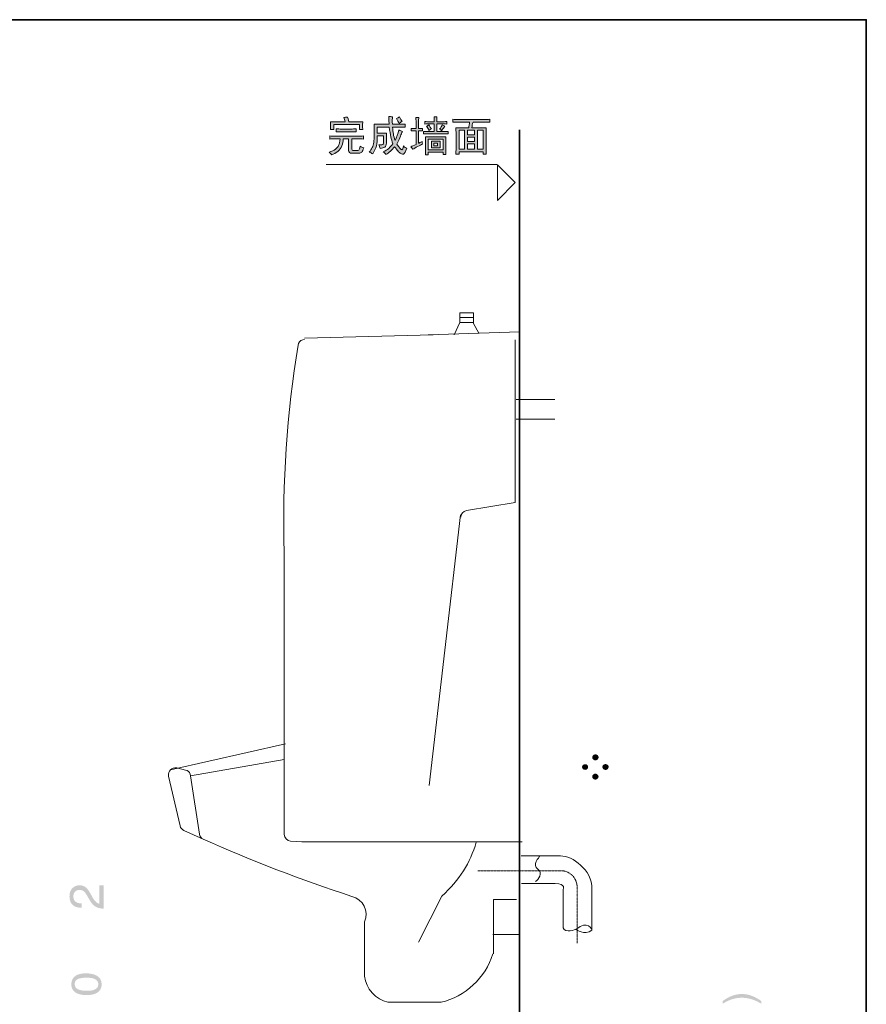
# Model space of a CAD drawing. Units: inches. Extents: x -1458 to 829, y -1140 to 500.
# Drawn here: x -11 to 829, y -564 to 413 of the extents above; entities that cross this region are included whole.
import ezdxf

# ---------------------------------------------------------------- set-up
doc = ezdxf.new("R2010")
doc.units = ezdxf.units.IN
doc.header["$MEASUREMENT"] = 0
doc.linetypes.add('AI-Linetype-48', pattern=[1.099961, 0.200025, -0.200025, 0.499886, -0.200025])
doc.layers.add('图层 1', color=7, linetype='Continuous')

msp = doc.modelspace()

# ---------------------------------------------------------------- hatches: boundary and pattern name
at = {"layer": '图层 1'}
h = msp.add_hatch(color=7, dxfattribs=at)
h.dxf.hatch_style = 2
edge = h.paths.add_edge_path()
edge.add_spline(control_points=[(296.15, 297.47), (297.87, 297.36), (299.74, 297.31), (301.78, 297.31), (301.78, 297.31), (324.43, 297.31), (324.43, 297.31), (326.25, 297.31), (328.02, 297.36), (329.73, 297.47), (329.73, 297.47), (329.73, 294.42), (329.73, 294.42), (328.02, 294.52), (326.25, 294.58), (324.43, 294.58), (324.43, 294.58), (318, 294.58), (318, 294.58), (318, 294.58), (318, 284.61), (318, 284.61), (318, 283.65), (318.38, 283.13), (319.13, 283.07), (319.88, 283.02), (320.93, 283.01), (322.27, 283.01), (323.61, 283.01), (324.54, 283.17), (325.07, 283.48), (325.61, 283.81), (325.98, 285.1), (326.2, 287.35), (327.59, 286.48), (328.82, 285.95), (329.89, 285.73), (329.25, 283.6), (328.59, 282.17), (327.89, 281.48), (327.2, 280.77), (326.36, 280.38), (325.39, 280.28), (325.39, 280.28), (318, 280.28), (318, 280.28), (315.97, 280.38), (314.95, 281.35), (314.95, 283.17), (314.95, 283.17), (314.95, 294.58), (314.95, 294.58), (314.95, 294.58), (309.65, 294.58), (309.65, 294.58), (309.54, 292.12), (309.1, 289.81), (308.29, 287.66), (307.49, 285.52), (306.1, 283.67), (304.11, 282.11), (302.13, 280.56), (300.17, 279.42), (298.24, 278.67), (297.49, 279.74), (296.58, 280.71), (295.51, 281.56), (298.19, 282.31), (300.28, 283.24), (301.78, 284.36), (303.28, 285.49), (304.35, 286.76), (304.99, 288.15), (305.63, 289.54), (306.11, 291.68), (306.44, 294.58), (306.44, 294.58), (301.78, 294.58), (301.78, 294.58), (299.63, 294.58), (297.76, 294.52), (296.15, 294.42), (296.15, 294.42), (296.15, 297.47), (296.15, 297.47)], knot_values=[0, 0, 0, 0, 1, 1, 1, 2, 2, 2, 3, 3, 3, 4, 4, 4, 5, 5, 5, 6, 6, 6, 7, 7, 7, 8, 8, 8, 9, 9, 9, 10, 10, 10, 11, 11, 11, 12, 12, 12, 13, 13, 13, 14, 14, 14, 15, 15, 15, 16, 16, 16, 17, 17, 17, 18, 18, 18, 19, 19, 19, 20, 20, 20, 21, 21, 21, 22, 22, 22, 23, 23, 23, 24, 24, 24, 25, 25, 25, 26, 26, 26, 27, 27, 27, 28, 28, 28, 28], degree=3, periodic=0)
edge = h.paths.add_edge_path()
edge.add_spline(control_points=[(302.58, 304.54), (304.29, 304.43), (306.11, 304.37), (308.04, 304.37), (308.04, 304.37), (317.2, 304.37), (317.2, 304.37), (319.02, 304.37), (320.79, 304.43), (322.5, 304.54), (322.5, 304.54), (322.5, 301.48), (322.5, 301.48), (320.79, 301.59), (319.02, 301.65), (317.2, 301.65), (317.2, 301.65), (308.04, 301.65), (308.04, 301.65), (306.11, 301.65), (304.29, 301.59), (302.58, 301.48), (302.58, 301.48), (302.58, 304.54), (302.58, 304.54)], knot_values=[0, 0, 0, 0, 1, 1, 1, 2, 2, 2, 3, 3, 3, 4, 4, 4, 5, 5, 5, 6, 6, 6, 7, 7, 7, 8, 8, 8, 8], degree=3, periodic=0)
edge = h.paths.add_edge_path()
edge.add_spline(control_points=[(313.83, 316.27), (314.04, 315.4), (314.47, 313.86), (315.11, 311.6), (315.11, 311.6), (328.93, 311.6), (328.93, 311.6), (328.82, 310.1), (328.77, 308.73), (328.77, 307.5), (328.77, 306.26), (328.82, 305.08), (328.93, 303.9), (328.93, 303.9), (325.72, 303.9), (325.72, 303.9), (325.72, 303.9), (325.72, 308.88), (325.72, 308.88), (325.72, 308.88), (300.17, 308.88), (300.17, 308.88), (300.17, 308.88), (300.17, 303.9), (300.17, 303.9), (300.17, 303.9), (296.8, 303.9), (296.8, 303.9), (296.9, 305.29), (296.96, 306.63), (296.96, 307.91), (296.96, 309.2), (296.9, 310.43), (296.8, 311.6), (296.8, 311.6), (311.42, 311.6), (311.42, 311.6), (310.99, 313.32), (310.56, 314.71), (310.13, 315.78), (311.2, 315.89), (312.43, 316.05), (313.83, 316.27)], knot_values=[0, 0, 0, 0, 0.352778, 0.352778, 0.352778, 0.705556, 0.705556, 0.705556, 1.058333, 1.058333, 1.058333, 1.411111, 1.411111, 1.411111, 1.763889, 1.763889, 1.763889, 2.116667, 2.116667, 2.116667, 2.469444, 2.469444, 2.469444, 2.822222, 2.822222, 2.822222, 3.175, 3.175, 3.175, 3.527778, 3.527778, 3.527778, 3.880556, 3.880556, 3.880556, 4.233333, 4.233333, 4.233333, 4.586111, 4.586111, 4.586111, 4.938889, 4.938889, 4.938889, 4.938889], degree=3, periodic=0)
edge.add_line((313.83, 316.27), (313.83, 316.27))
h = msp.add_hatch(color=7, dxfattribs=at)
h.dxf.hatch_style = 2
edge = h.paths.add_edge_path()
edge.add_spline(control_points=[(340.18, 309.04), (340.18, 309.04), (355.12, 309.04), (355.12, 309.04), (355.01, 310), (354.85, 312.62), (354.64, 316.91), (355.92, 316.69), (357.21, 316.53), (358.49, 316.43), (358.17, 315.03), (358.12, 312.57), (358.33, 309.04), (358.33, 309.04), (363.79, 309.04), (363.79, 309.04), (366.04, 309.04), (368.45, 309.09), (371.02, 309.2), (371.02, 309.2), (371.02, 306.14), (371.02, 306.14), (368.45, 306.26), (366.04, 306.3), (363.79, 306.3), (363.79, 306.3), (358.49, 306.3), (358.49, 306.3), (358.71, 303.62), (358.97, 301.29), (359.3, 299.31), (359.62, 297.32), (360.21, 295.21), (361.06, 292.96), (362.67, 295.96), (363.9, 299.44), (364.76, 303.41), (366.15, 302.77), (367.38, 302.29), (368.45, 301.97), (367.6, 300.57), (366.9, 298.99), (366.37, 297.22), (365.83, 295.45), (364.6, 292.87), (362.67, 289.44), (365.45, 285.58), (367.15, 283.65), (367.74, 283.65), (368.33, 283.65), (368.83, 284.98), (369.26, 287.66), (370.44, 286.39), (371.56, 285.58), (372.63, 285.26), (371.35, 281.83), (370.31, 279.92), (369.51, 279.55), (368.7, 279.17), (367.79, 279.33), (366.78, 280.02), (365.76, 280.73), (364.76, 281.57), (363.79, 282.6), (362.83, 283.61), (361.76, 285.04), (360.58, 286.86), (357.8, 283.54), (354.9, 280.92), (351.9, 278.99), (351.26, 280.06), (350.41, 281.03), (349.33, 281.88), (351.37, 282.74), (353.17, 283.82), (354.73, 285.17), (356.28, 286.5), (357.64, 288.04), (358.81, 289.76), (357.96, 292), (357.26, 294.31), (356.72, 296.67), (356.19, 299.02), (355.71, 302.23), (355.28, 306.3), (355.28, 306.3), (343.39, 306.3), (343.39, 306.3), (343.39, 306.3), (343.39, 300.36), (343.39, 300.36), (343.39, 300.36), (352.55, 300.36), (352.55, 300.36), (352.44, 298.75), (352.39, 296.88), (352.39, 294.74), (352.39, 294.74), (352.39, 290.24), (352.39, 290.24), (352.39, 288.2), (351.83, 286.91), (350.71, 286.39), (349.58, 285.85), (348.05, 285.42), (346.12, 285.1), (345.91, 286.39), (345.53, 287.61), (345, 288.79), (347.46, 288.58), (348.83, 288.71), (349.1, 289.18), (349.37, 289.67), (349.49, 290.45), (349.49, 291.52), (349.49, 291.52), (349.49, 297.63), (349.49, 297.63), (349.49, 297.63), (343.39, 297.63), (343.39, 297.63), (343.39, 293.56), (343.07, 290.25), (342.43, 287.74), (341.78, 285.22), (340.6, 282.53), (338.89, 279.63), (337.71, 280.49), (336.53, 281.08), (335.36, 281.4), (336.63, 282.9), (337.64, 284.42), (338.34, 285.97), (339.03, 287.53), (339.52, 289.27), (339.78, 291.2), (340.05, 293.13), (340.21, 295.72), (340.27, 298.99), (340.32, 302.25), (340.28, 305.61), (340.18, 309.04)], knot_values=[0, 0, 0, 0, 0.352778, 0.352778, 0.352778, 0.705556, 0.705556, 0.705556, 1.058333, 1.058333, 1.058333, 1.411111, 1.411111, 1.411111, 1.763889, 1.763889, 1.763889, 2.116667, 2.116667, 2.116667, 2.469444, 2.469444, 2.469444, 2.822222, 2.822222, 2.822222, 3.175, 3.175, 3.175, 3.527778, 3.527778, 3.527778, 3.880556, 3.880556, 3.880556, 4.233333, 4.233333, 4.233333, 4.586111, 4.586111, 4.586111, 4.938889, 4.938889, 4.938889, 5.291667, 5.291667, 5.291667, 5.644444, 5.644444, 5.644444, 5.997222, 5.997222, 5.997222, 6.35, 6.35, 6.35, 6.702778, 6.702778, 6.702778, 7.055556, 7.055556, 7.055556, 7.408333, 7.408333, 7.408333, 7.761111, 7.761111, 7.761111, 8.113889, 8.113889, 8.113889, 8.466667, 8.466667, 8.466667, 8.819444, 8.819444, 8.819444, 9.172222, 9.172222, 9.172222, 9.525, 9.525, 9.525, 9.877778, 9.877778, 9.877778, 10.230556, 10.230556, 10.230556, 10.583333, 10.583333, 10.583333, 10.936111, 10.936111, 10.936111, 11.288889, 11.288889, 11.288889, 11.641667, 11.641667, 11.641667, 11.994444, 11.994444, 11.994444, 12.347222, 12.347222, 12.347222, 12.7, 12.7, 12.7, 13.052778, 13.052778, 13.052778, 13.405556, 13.405556, 13.405556, 13.758333, 13.758333, 13.758333, 14.111111, 14.111111, 14.111111, 14.463889, 14.463889, 14.463889, 14.816667, 14.816667, 14.816667, 15.169444, 15.169444, 15.169444, 15.522222, 15.522222, 15.522222, 15.875, 15.875, 15.875, 16.227778, 16.227778, 16.227778, 16.580556, 16.580556, 16.580556, 16.580556], degree=3, periodic=0)
edge.add_line((340.18, 309.04), (340.18, 309.04))
edge = h.paths.add_edge_path()
edge.add_spline(control_points=[(362.35, 314.82), (363.42, 315.25), (364.44, 315.78), (365.4, 316.43), (366.37, 314.71), (367.22, 313.15), (367.97, 311.77), (366.9, 311.23), (365.88, 310.64), (364.92, 310), (364.38, 311.39), (363.53, 313), (362.35, 314.82)], knot_values=[0, 0, 0, 0, 0.352778, 0.352778, 0.352778, 0.705556, 0.705556, 0.705556, 1.058333, 1.058333, 1.058333, 1.411111, 1.411111, 1.411111, 1.411111], degree=3, periodic=0)
edge.add_line((362.35, 314.82), (362.35, 314.82))
h = msp.add_hatch(color=7, dxfattribs=at)
h.dxf.hatch_style = 2
edge = h.paths.add_edge_path()
edge.add_spline(control_points=[(390.63, 311.73), (392.34, 311.62), (394.05, 311.58), (395.77, 311.58), (395.77, 311.58), (399.78, 311.58), (399.78, 311.58), (399.78, 313.71), (399.73, 315.32), (399.62, 316.39), (399.62, 316.39), (402.52, 316.39), (402.52, 316.39), (402.41, 315.32), (402.35, 313.71), (402.35, 311.58), (402.35, 311.58), (407.17, 311.58), (407.17, 311.58), (408.78, 311.58), (410.5, 311.62), (412.32, 311.73), (412.32, 311.73), (412.32, 309.32), (412.32, 309.32), (410.6, 309.43), (408.94, 309.48), (407.34, 309.48), (407.34, 309.48), (402.35, 309.48), (402.35, 309.48), (402.35, 309.48), (402.35, 301.77), (402.35, 301.77), (402.35, 301.77), (408.94, 301.77), (408.94, 301.77), (410.55, 301.77), (412.16, 301.82), (413.76, 301.93), (413.76, 301.93), (413.76, 299.52), (413.76, 299.52), (412.16, 299.63), (410.55, 299.68), (408.94, 299.68), (408.94, 299.68), (395.12, 299.68), (395.12, 299.68), (393.2, 299.68), (391.27, 299.63), (389.34, 299.52), (389.34, 299.52), (389.34, 301.93), (389.34, 301.93), (391.27, 301.82), (393.2, 301.77), (395.12, 301.77), (395.12, 301.77), (399.78, 301.77), (399.78, 301.77), (399.78, 301.77), (399.78, 309.48), (399.78, 309.48), (399.78, 309.48), (395.93, 309.48), (395.93, 309.48), (394.21, 309.48), (392.45, 309.43), (390.63, 309.32), (390.63, 309.32), (390.63, 311.73), (390.63, 311.73)], knot_values=[0, 0, 0, 0, 1, 1, 1, 2, 2, 2, 3, 3, 3, 4, 4, 4, 5, 5, 5, 6, 6, 6, 7, 7, 7, 8, 8, 8, 9, 9, 9, 10, 10, 10, 11, 11, 11, 12, 12, 12, 13, 13, 13, 14, 14, 14, 15, 15, 15, 16, 16, 16, 17, 17, 17, 18, 18, 18, 19, 19, 19, 20, 20, 20, 21, 21, 21, 22, 22, 22, 23, 23, 23, 24, 24, 24, 24], degree=3, periodic=0)
edge = h.paths.add_edge_path()
edge.add_spline(control_points=[(411.35, 284.1), (411.35, 282.17), (411.41, 280.45), (411.51, 278.95), (411.51, 278.95), (408.78, 278.95), (408.78, 278.95), (408.78, 278.95), (408.78, 281.52), (408.78, 281.52), (408.78, 281.52), (393.84, 281.52), (393.84, 281.52), (393.84, 281.52), (393.84, 278.8), (393.84, 278.8), (393.84, 278.8), (391.11, 278.8), (391.11, 278.8), (391.22, 280.73), (391.27, 282.32), (391.27, 283.61), (391.27, 283.61), (391.27, 292.13), (391.27, 292.13), (391.27, 293.52), (391.22, 294.97), (391.11, 296.46), (391.11, 296.46), (411.51, 296.46), (411.51, 296.46), (411.41, 295.19), (411.35, 293.73), (411.35, 292.13), (411.35, 292.13), (411.35, 284.1), (411.35, 284.1)], knot_values=[0, 0, 0, 0, 1, 1, 1, 2, 2, 2, 3, 3, 3, 4, 4, 4, 5, 5, 5, 6, 6, 6, 7, 7, 7, 8, 8, 8, 9, 9, 9, 10, 10, 10, 11, 11, 11, 12, 12, 12, 12], degree=3, periodic=0)
h.paths.add_polyline_path([(393.84, 283.61), (408.79, 283.61), (408.79, 294.38), (393.84, 294.38)])
h.paths.add_polyline_path([(399.46, 287.79), (403.16, 287.79), (403.16, 290.36), (399.46, 290.36)])
edge = h.paths.add_edge_path()
edge.add_spline(control_points=[(387.89, 291.97), (387.89, 291.22), (388, 290.3), (388.22, 289.24), (387.14, 288.92), (385.54, 288.18), (383.4, 287.06), (381.25, 285.94), (379.65, 285), (378.58, 284.25), (377.93, 285.22), (377.24, 286.08), (376.49, 286.83), (377.67, 287.25), (379.43, 288), (381.79, 289.08), (381.79, 289.08), (381.79, 302.57), (381.79, 302.57), (380.18, 302.57), (378.58, 302.52), (376.97, 302.42), (376.97, 302.42), (376.97, 304.98), (376.97, 304.98), (378.58, 304.88), (380.18, 304.82), (381.79, 304.82), (381.79, 304.82), (381.79, 311.58), (381.79, 311.58), (381.79, 312.96), (381.74, 314.35), (381.63, 315.75), (381.63, 315.75), (384.52, 315.75), (384.52, 315.75), (384.41, 314.35), (384.36, 312.96), (384.36, 311.58), (384.36, 311.58), (384.36, 304.82), (384.36, 304.82), (385.54, 304.82), (386.77, 304.88), (388.06, 304.98), (388.06, 304.98), (388.06, 302.42), (388.06, 302.42), (386.77, 302.52), (385.54, 302.57), (384.36, 302.57), (384.36, 302.57), (384.36, 290.2), (384.36, 290.2), (384.9, 290.52), (386.07, 291.11), (387.89, 291.97)], knot_values=[0, 0, 0, 0, 0.352778, 0.352778, 0.352778, 0.705556, 0.705556, 0.705556, 1.058333, 1.058333, 1.058333, 1.411111, 1.411111, 1.411111, 1.763889, 1.763889, 1.763889, 2.116667, 2.116667, 2.116667, 2.469444, 2.469444, 2.469444, 2.822222, 2.822222, 2.822222, 3.175, 3.175, 3.175, 3.527778, 3.527778, 3.527778, 3.880556, 3.880556, 3.880556, 4.233333, 4.233333, 4.233333, 4.586111, 4.586111, 4.586111, 4.938889, 4.938889, 4.938889, 5.291667, 5.291667, 5.291667, 5.644444, 5.644444, 5.644444, 5.997222, 5.997222, 5.997222, 6.35, 6.35, 6.35, 6.702778, 6.702778, 6.702778, 6.702778], degree=3, periodic=0)
edge.add_line((387.89, 291.97), (387.89, 291.97))
edge = h.paths.add_edge_path()
edge.add_spline(control_points=[(397.21, 304.5), (396.25, 304.07), (395.39, 303.54), (394.64, 302.89), (393.89, 304.61), (393.04, 306), (392.07, 307.07), (392.93, 307.4), (393.73, 307.87), (394.48, 308.52), (395.45, 306.91), (396.36, 305.57), (397.21, 304.5)], knot_values=[0, 0, 0, 0, 0.352778, 0.352778, 0.352778, 0.705556, 0.705556, 0.705556, 1.058333, 1.058333, 1.058333, 1.411111, 1.411111, 1.411111, 1.411111], degree=3, periodic=0)
edge.add_line((397.21, 304.5), (397.21, 304.5))
edge = h.paths.add_edge_path()
edge.add_spline(control_points=[(397.05, 292.29), (397.05, 292.29), (405.73, 292.29), (405.73, 292.29), (405.62, 290.9), (405.57, 289.77), (405.57, 288.92), (405.57, 288.05), (405.62, 287.04), (405.73, 285.86), (405.73, 285.86), (397.05, 285.86), (397.05, 285.86), (397.16, 286.93), (397.21, 287.97), (397.21, 288.99), (397.21, 290.01), (397.16, 291.11), (397.05, 292.29)], knot_values=[0, 0, 0, 0, 0.352778, 0.352778, 0.352778, 0.705556, 0.705556, 0.705556, 1.058333, 1.058333, 1.058333, 1.411111, 1.411111, 1.411111, 1.763889, 1.763889, 1.763889, 2.116667, 2.116667, 2.116667, 2.116667], degree=3, periodic=0)
edge.add_line((397.05, 292.29), (397.05, 292.29))
edge = h.paths.add_edge_path()
edge.add_spline(control_points=[(405.09, 304.18), (406.26, 305.68), (407.17, 307.12), (407.82, 308.52), (408.57, 308.09), (409.42, 307.66), (410.39, 307.23), (409.53, 306.16), (408.46, 304.66), (407.17, 302.73), (406.64, 303.26), (405.94, 303.75), (405.09, 304.18)], knot_values=[0, 0, 0, 0, 0.352778, 0.352778, 0.352778, 0.705556, 0.705556, 0.705556, 1.058333, 1.058333, 1.058333, 1.411111, 1.411111, 1.411111, 1.411111], degree=3, periodic=0)
edge.add_line((405.09, 304.18), (405.09, 304.18))
h = msp.add_hatch(color=7, dxfattribs=at)
h.dxf.hatch_style = 2
edge = h.paths.add_edge_path()
edge.add_spline(control_points=[(418.26, 314.01), (420.08, 313.91), (421.8, 313.86), (423.4, 313.86), (423.4, 313.86), (450.07, 313.86), (450.07, 313.86), (451.68, 313.86), (453.29, 313.91), (454.89, 314.01), (454.89, 314.01), (454.89, 311.12), (454.89, 311.12), (453.29, 311.23), (451.68, 311.29), (450.07, 311.29), (450.07, 311.29), (438.34, 311.29), (438.34, 311.29), (438.02, 310.21), (437.79, 309.25), (437.63, 308.39), (437.47, 307.54), (437.33, 306.63), (437.22, 305.66), (437.22, 305.66), (451.52, 305.66), (451.52, 305.66), (451.41, 303.73), (451.36, 301.7), (451.36, 299.55), (451.36, 299.55), (451.36, 285.74), (451.36, 285.74), (451.36, 283.49), (451.41, 281.4), (451.52, 279.47), (451.52, 279.47), (448.31, 279.47), (448.31, 279.47), (448.31, 279.47), (448.31, 281.88), (448.31, 281.88), (448.31, 281.88), (424.53, 281.88), (424.53, 281.88), (424.53, 281.88), (424.53, 279.47), (424.53, 279.47), (424.53, 279.47), (421.31, 279.47), (421.31, 279.47), (421.42, 280.97), (421.47, 283.01), (421.47, 285.58), (421.47, 285.58), (421.47, 299.72), (421.47, 299.72), (421.47, 301.85), (421.42, 303.84), (421.31, 305.66), (421.31, 305.66), (434.01, 305.66), (434.01, 305.66), (434.11, 306.52), (434.26, 307.34), (434.42, 308.14), (434.58, 308.95), (434.76, 310), (434.97, 311.29), (434.97, 311.29), (423.4, 311.29), (423.4, 311.29), (421.69, 311.29), (419.97, 311.23), (418.26, 311.12), (418.26, 311.12), (418.26, 314.01), (418.26, 314.01)], knot_values=[0, 0, 0, 0, 1, 1, 1, 2, 2, 2, 3, 3, 3, 4, 4, 4, 5, 5, 5, 6, 6, 6, 7, 7, 7, 8, 8, 8, 9, 9, 9, 10, 10, 10, 11, 11, 11, 12, 12, 12, 13, 13, 13, 14, 14, 14, 15, 15, 15, 16, 16, 16, 17, 17, 17, 18, 18, 18, 19, 19, 19, 20, 20, 20, 21, 21, 21, 22, 22, 22, 23, 23, 23, 24, 24, 24, 25, 25, 25, 26, 26, 26, 26], degree=3, periodic=0)
h.paths.add_polyline_path([(424.53, 284.3), (430, 284.3), (430, 303.25), (424.53, 303.25)])
h.paths.add_polyline_path([(432.88, 298.76), (439.95, 298.76), (439.95, 303.25), (432.88, 303.25)])
h.paths.add_polyline_path([(432.88, 292), (439.95, 292), (439.95, 296.34), (432.88, 296.34)])
h.paths.add_polyline_path([(432.88, 284.3), (439.95, 284.3), (439.95, 289.6), (432.88, 289.6)])
h.paths.add_polyline_path([(442.84, 284.3), (448.31, 284.3), (448.31, 303.25), (442.84, 303.25)])
h = msp.add_hatch(color=7, dxfattribs=at)
h.dxf.hatch_style = 2
edge = h.paths.add_edge_path()
edge.add_spline(control_points=[(557, -320.24), (557.24, -320.67), (557.66, -321.04), (558.14, -321.31), (558.64, -321.6), (559.22, -321.72), (559.77, -321.7), (560.33, -321.7), (560.85, -321.58), (561.35, -321.31), (561.81, -321.04), (562.18, -320.71), (562.46, -320.28), (562.73, -319.79), (562.9, -319.31), (562.9, -318.79), (562.93, -318.24), (562.78, -317.78), (562.5, -317.33), (562.21, -316.9), (561.83, -316.53), (561.35, -316.24), (560.84, -316.01), (560.3, -315.83), (559.76, -315.83), (559.22, -315.83), (558.68, -315.97), (558.14, -316.24), (557.68, -316.56), (557.24, -316.94), (556.99, -317.37), (556.73, -317.83), (556.57, -318.3), (556.57, -318.79), (556.59, -319.26), (556.75, -319.78), (557, -320.24)], knot_values=[0, 0, 0, 0, 0.352778, 0.352778, 0.352778, 0.705556, 0.705556, 0.705556, 1.058333, 1.058333, 1.058333, 1.411111, 1.411111, 1.411111, 1.763889, 1.763889, 1.763889, 2.116667, 2.116667, 2.116667, 2.469444, 2.469444, 2.469444, 2.822222, 2.822222, 2.822222, 3.175, 3.175, 3.175, 3.527778, 3.527778, 3.527778, 3.880556, 3.880556, 3.880556, 4.233333, 4.233333, 4.233333, 4.233333], degree=3, periodic=0)
edge.add_line((557, -320.24), (557, -320.24))
h = msp.add_hatch(color=7, dxfattribs=at)
h.dxf.hatch_style = 2
edge = h.paths.add_edge_path()
edge.add_spline(control_points=[(546.89, -329.72), (547.16, -330.17), (547.52, -330.52), (548, -330.79), (548.47, -331.04), (549, -331.17), (549.48, -331.17), (550.06, -331.18), (550.6, -331.08), (551.04, -330.81), (551.51, -330.52), (551.89, -330.18), (552.13, -329.76), (552.43, -329.33), (552.54, -328.86), (552.54, -328.35), (552.54, -327.81), (552.43, -327.35), (552.15, -326.92), (551.89, -326.51), (551.51, -326.17), (551.02, -325.9), (550.57, -325.61), (550.05, -325.54), (549.49, -325.54), (549.02, -325.54), (548.47, -325.67), (548, -325.94), (547.52, -326.2), (547.16, -326.54), (546.88, -327.01), (546.59, -327.45), (546.47, -327.9), (546.47, -328.35), (546.48, -328.81), (546.63, -329.26), (546.89, -329.72)], knot_values=[0, 0, 0, 0, 0.352778, 0.352778, 0.352778, 0.705556, 0.705556, 0.705556, 1.058333, 1.058333, 1.058333, 1.411111, 1.411111, 1.411111, 1.763889, 1.763889, 1.763889, 2.116667, 2.116667, 2.116667, 2.469444, 2.469444, 2.469444, 2.822222, 2.822222, 2.822222, 3.175, 3.175, 3.175, 3.527778, 3.527778, 3.527778, 3.880556, 3.880556, 3.880556, 4.233333, 4.233333, 4.233333, 4.233333], degree=3, periodic=0)
edge.add_line((546.89, -329.72), (546.89, -329.72))
h = msp.add_hatch(color=7, dxfattribs=at)
h.dxf.hatch_style = 2
edge = h.paths.add_edge_path()
edge.add_spline(control_points=[(567.08, -329.76), (567.33, -330.24), (567.69, -330.58), (568.19, -330.85), (568.7, -331.11), (569.21, -331.22), (569.74, -331.22), (570.29, -331.26), (570.8, -331.15), (571.26, -330.85), (571.76, -330.6), (572.17, -330.24), (572.46, -329.77), (572.73, -329.35), (572.84, -328.86), (572.84, -328.35), (572.87, -327.81), (572.78, -327.33), (572.49, -326.9), (572.19, -326.45), (571.78, -326.1), (571.26, -325.85), (570.8, -325.58), (570.29, -325.45), (569.76, -325.47), (569.24, -325.47), (568.73, -325.6), (568.2, -325.88), (567.69, -326.13), (567.33, -326.49), (567.04, -326.9), (566.82, -327.33), (566.67, -327.81), (566.67, -328.35), (566.7, -328.85), (566.83, -329.31), (567.08, -329.76)], knot_values=[0, 0, 0, 0, 0.352778, 0.352778, 0.352778, 0.705556, 0.705556, 0.705556, 1.058333, 1.058333, 1.058333, 1.411111, 1.411111, 1.411111, 1.763889, 1.763889, 1.763889, 2.116667, 2.116667, 2.116667, 2.469444, 2.469444, 2.469444, 2.822222, 2.822222, 2.822222, 3.175, 3.175, 3.175, 3.527778, 3.527778, 3.527778, 3.880556, 3.880556, 3.880556, 4.233333, 4.233333, 4.233333, 4.233333], degree=3, periodic=0)
edge.add_line((567.08, -329.76), (567.08, -329.76))
h = msp.add_hatch(color=7, dxfattribs=at)
h.dxf.hatch_style = 2
edge = h.paths.add_edge_path()
edge.add_spline(control_points=[(556.94, -339.36), (557.21, -339.81), (557.59, -340.18), (558.11, -340.43), (558.61, -340.72), (559.14, -340.84), (559.69, -340.82), (560.27, -340.82), (560.77, -340.72), (561.28, -340.43), (561.76, -340.18), (562.16, -339.82), (562.43, -339.36), (562.69, -338.91), (562.85, -338.45), (562.85, -337.91), (562.85, -337.38), (562.69, -336.9), (562.43, -336.45), (562.16, -336.02), (561.76, -335.65), (561.28, -335.42), (560.77, -335.15), (560.27, -335), (559.69, -334.97), (559.14, -334.97), (558.61, -335.13), (558.11, -335.38), (557.59, -335.65), (557.21, -336.04), (556.94, -336.49), (556.68, -336.97), (556.54, -337.43), (556.54, -337.91), (556.54, -338.4), (556.68, -338.88), (556.94, -339.36)], knot_values=[0, 0, 0, 0, 0.352778, 0.352778, 0.352778, 0.705556, 0.705556, 0.705556, 1.058333, 1.058333, 1.058333, 1.411111, 1.411111, 1.411111, 1.763889, 1.763889, 1.763889, 2.116667, 2.116667, 2.116667, 2.469444, 2.469444, 2.469444, 2.822222, 2.822222, 2.822222, 3.175, 3.175, 3.175, 3.527778, 3.527778, 3.527778, 3.880556, 3.880556, 3.880556, 4.233333, 4.233333, 4.233333, 4.233333], degree=3, periodic=0)
edge.add_line((556.94, -339.36), (556.94, -339.36))
h = msp.add_hatch(color=7, dxfattribs=at)
h.dxf.hatch_style = 2
edge = h.paths.add_edge_path()
edge.add_spline(control_points=[(64.13, -467.02), (62.01, -465.98), (60.04, -463.93), (58.31, -460.9), (58.31, -460.9), (55.69, -456.38), (55.69, -456.38), (54.54, -454.38), (53.53, -452.97), (52.69, -452.15), (51.38, -450.86), (49.9, -450.22), (48.21, -450.22), (46.26, -450.22), (44.69, -450.82), (43.53, -451.99), (42.37, -453.15), (41.81, -454.7), (41.81, -456.67), (41.81, -459.57), (42.9, -461.56), (45.1, -462.66), (46.3, -463.27), (47.94, -463.58), (50.03, -463.65), (50.03, -463.65), (50.03, -468), (50.03, -468), (47.1, -467.98), (44.71, -467.41), (42.83, -466.4), (39.56, -464.56), (37.96, -461.34), (37.96, -456.7), (37.96, -452.86), (38.98, -450.07), (41.08, -448.28), (43.15, -446.51), (45.47, -445.62), (48.03, -445.62), (50.72, -445.62), (53.03, -446.57), (54.95, -448.42), (56.06, -449.51), (57.4, -451.45), (58.99, -454.29), (58.99, -454.29), (60.76, -457.51), (60.76, -457.51), (61.63, -459.02), (62.42, -460.22), (63.2, -461.12), (64.56, -462.68), (66.06, -463.66), (67.72, -464.07), (67.72, -464.07), (67.72, -445.79), (67.72, -445.79), (67.72, -445.79), (71.75, -445.79), (71.75, -445.79), (71.75, -445.79), (71.75, -468.84), (71.75, -468.84), (68.81, -468.71), (66.29, -468.09), (64.13, -467.02)], knot_values=[0, 0, 0, 0, 0.352778, 0.352778, 0.352778, 0.705556, 0.705556, 0.705556, 1.058333, 1.058333, 1.058333, 1.411111, 1.411111, 1.411111, 1.763889, 1.763889, 1.763889, 2.116667, 2.116667, 2.116667, 2.469444, 2.469444, 2.469444, 2.822222, 2.822222, 2.822222, 3.175, 3.175, 3.175, 3.527778, 3.527778, 3.527778, 3.880556, 3.880556, 3.880556, 4.233333, 4.233333, 4.233333, 4.586111, 4.586111, 4.586111, 4.938889, 4.938889, 4.938889, 5.291667, 5.291667, 5.291667, 5.644444, 5.644444, 5.644444, 5.997222, 5.997222, 5.997222, 6.35, 6.35, 6.35, 6.702778, 6.702778, 6.702778, 7.055556, 7.055556, 7.055556, 7.408333, 7.408333, 7.408333, 7.761111, 7.761111, 7.761111, 7.761111], degree=3, periodic=0)
edge.add_line((64.13, -467.02), (64.13, -467.02))
h = msp.add_hatch(color=7, dxfattribs=at)
h.dxf.hatch_style = 2
edge = h.paths.add_edge_path()
edge.add_spline(control_points=[(66.56, -543.95), (66.56, -546.46), (65.18, -548.24), (62.4, -549.28), (60.59, -549.98), (58.2, -550.3), (55.2, -550.3), (51.24, -550.3), (48.24, -549.77), (46.21, -548.69), (44.17, -547.64), (43.15, -545.97), (43.15, -543.65), (43.15, -541.16), (44.22, -539.47), (46.37, -538.59), (48.51, -537.73), (51.26, -537.29), (54.58, -537.29), (59.18, -537.29), (62.33, -537.88), (64.02, -539.12), (65.72, -540.3), (66.56, -541.91), (66.56, -543.95)], knot_values=[0, 0, 0, 0, 0.352778, 0.352778, 0.352778, 0.705556, 0.705556, 0.705556, 1.058333, 1.058333, 1.058333, 1.411111, 1.411111, 1.411111, 1.763889, 1.763889, 1.763889, 2.116667, 2.116667, 2.116667, 2.469444, 2.469444, 2.469444, 2.822222, 2.822222, 2.822222, 2.822222], degree=3, periodic=0)
edge.add_line((66.56, -543.95), (66.56, -543.95))
edge = h.paths.add_edge_path()
edge.add_spline(control_points=[(39.8, -543.87), (39.8, -548.39), (42.03, -551.5), (46.47, -553.23), (48.87, -554.14), (51.72, -554.59), (55.04, -554.59), (59.35, -554.59), (62.77, -553.82), (65.33, -552.3), (68.38, -550.45), (69.9, -547.66), (69.9, -543.89), (69.9, -539.73), (68.02, -536.74), (64.29, -534.92), (61.68, -533.63), (58.4, -533.01), (54.42, -533.01), (50.2, -533.01), (46.9, -533.71), (44.49, -535.11), (41.37, -536.93), (39.8, -539.83), (39.8, -543.87)], knot_values=[0, 0, 0, 0, 0.352778, 0.352778, 0.352778, 0.705556, 0.705556, 0.705556, 1.058333, 1.058333, 1.058333, 1.411111, 1.411111, 1.411111, 1.763889, 1.763889, 1.763889, 2.116667, 2.116667, 2.116667, 2.469444, 2.469444, 2.469444, 2.822222, 2.822222, 2.822222, 2.822222], degree=3, periodic=0)
edge.add_line((39.8, -543.87), (39.8, -543.87))
h = msp.add_hatch(color=7, dxfattribs=at)
h.dxf.hatch_style = 2
edge = h.paths.add_edge_path()
edge.add_spline(control_points=[(724.46, -560.62), (724.46, -560.62), (724.46, -563.23), (724.46, -563.23), (718.03, -559.22), (711.59, -557.19), (705.16, -557.19), (702.64, -557.19), (700.15, -557.48), (697.66, -558.06), (695.66, -558.52), (693.74, -559.16), (691.88, -559.99), (690.68, -560.49), (688.67, -561.58), (685.86, -563.23), (685.86, -563.23), (685.86, -560.62), (685.86, -560.62), (689.22, -558.11), (692.59, -556.24), (695.99, -555.04), (698.9, -554), (701.95, -553.49), (705.14, -553.49), (708.75, -553.49), (712.25, -554.17), (715.62, -555.55), (719, -556.95), (721.94, -558.64), (724.46, -560.62)], knot_values=[0, 0, 0, 0, 0.352778, 0.352778, 0.352778, 0.705556, 0.705556, 0.705556, 1.058333, 1.058333, 1.058333, 1.411111, 1.411111, 1.411111, 1.763889, 1.763889, 1.763889, 2.116667, 2.116667, 2.116667, 2.469444, 2.469444, 2.469444, 2.822222, 2.822222, 2.822222, 3.175, 3.175, 3.175, 3.527778, 3.527778, 3.527778, 3.527778], degree=3, periodic=0)
edge.add_line((724.46, -560.62), (724.46, -560.62))

# ---------------------------------------------------------------- linework, layer by layer
at = {"layer": '图层 1', "color": 7, "lineweight": 35}
for points in [[(828.53, -1064.02), (-1451.51, -1064.02), (-1451.51, 412.79), (828.53, 412.79), (828.53, -1064.02)], [(484.31, -766.2), (484.31, 303.64)]]:
    msp.add_lwpolyline(points, dxfattribs=at)
at = {"layer": '图层 1', "color": 7, "lineweight": 0}
for points in [[(424.53, 284.3), (430, 284.3), (430, 303.25), (424.53, 303.25), (424.53, 284.3)], [(432.88, 298.76), (439.95, 298.76), (439.95, 303.25), (432.88, 303.25), (432.88, 298.76)], [(442.84, 284.3), (448.31, 284.3), (448.31, 303.25), (442.84, 303.25), (442.84, 284.3)], [(393.84, 283.61), (408.79, 283.61), (408.79, 294.38), (393.84, 294.38), (393.84, 283.61)], [(432.88, 292), (439.95, 292), (439.95, 296.34), (432.88, 296.34), (432.88, 292)], [(399.46, 287.79), (403.16, 287.79), (403.16, 290.36), (399.46, 290.36), (399.46, 287.79)], [(432.88, 284.3), (439.95, 284.3), (439.95, 289.6), (432.88, 289.6), (432.88, 284.3)]]:
    msp.add_lwpolyline(points, dxfattribs=at)
at = {"layer": '图层 1', "color": 7, "lineweight": 9}
for points in [[(292.71, 269.08), (462.3, 269.08)], [(462.46, 268.85), (480.12, 251.17), (462.46, 233.52), (462.46, 268.85)], [(419.59, 100.22), (425.08, 112.32), (425.08, 122.2), (438.81, 122.2), (438.81, 111.45), (443.96, 101.86)], [(425.08, 117.5), (438.81, 117.5)], [(425.08, 112.32), (438.81, 112.32)], [(398.66, 100.22), (271.09, 96.85)], [(393.93, 100.2), (484.9, 103.2), (484.9, -494.39), (457.86, -494.39)], [(271.09, 95.65), (269.38, 95.37), (267.66, 94.51), (266.25, 93.38), (265.25, 91.81), (264.82, 89.95)], [(480.05, 95.36), (480.05, -66.07), (431.79, -74.03)], [(425.92, -78.34), (394.82, -346.57)], [(251.01, -115.45), (251.01, -332.84)], [(138.11, -331.11), (252.27, -305.42)], [(158.19, -336.95), (250.97, -320.97)], [(158.19, -336.95), (157.76, -335.38), (157.05, -333.95), (155.92, -332.83), (154.64, -331.82), (153.07, -331.41)], [(147.64, -386.63), (136.25, -337.38)], [(158.19, -336.95), (166.89, -394.88)], [(250.97, -339.77), (250.97, -395.18)], [(251.01, -332.83), (251.01, -341.79)], [(147.64, -386.63), (148.07, -388.19), (148.94, -389.48), (150.09, -390.47), (151.37, -391.34), (170.72, -400)], [(251.01, -386.2), (251.01, -395.17)], [(166.89, -394.88), (167.31, -396.45), (168.17, -397.86), (169.3, -399.15), (170.72, -400.01)], [(268.38, -402.57), (257.27, -401.86)], [(268.38, -402.57), (487.15, -402.57)], [(384.25, -501.94), (407.46, -456.39)], [(481.37, -459.65), (458.55, -459.65), (458.55, -513.76)], [(330.73, -535.82), (330.73, -481.86)], [(484.9, -498.65), (484.9, -547.34)]]:
    msp.add_lwpolyline(points, dxfattribs=at)
at = {"layer": '图层 1', "color": 7, "lineweight": 18}
for points in [[(519.46, 36.21), (481.26, 36.21)], [(519.46, 16.63), (481.26, 16.63)], [(144.37, -329.26), (153.07, -331.4)], [(353.94, -561.73), (406.6, -561.73)]]:
    msp.add_lwpolyline(points, dxfattribs=at)
at = {"layer": '图层 1', "color": 7, "lineweight": 0}
for points, knots in [([(313.83, 316.27), (314.04, 315.4), (314.47, 313.86), (315.11, 311.6), (315.11, 311.6), (328.93, 311.6), (328.93, 311.6), (328.82, 310.1), (328.77, 308.73), (328.77, 307.5), (328.77, 306.26), (328.82, 305.08), (328.93, 303.9), (328.93, 303.9), (325.72, 303.9), (325.72, 303.9), (325.72, 303.9), (325.72, 308.88), (325.72, 308.88), (325.72, 308.88), (300.17, 308.88), (300.17, 308.88), (300.17, 308.88), (300.17, 303.9), (300.17, 303.9), (300.17, 303.9), (296.8, 303.9), (296.8, 303.9), (296.9, 305.29), (296.96, 306.63), (296.96, 307.91), (296.96, 309.2), (296.9, 310.43), (296.8, 311.6), (296.8, 311.6), (311.42, 311.6), (311.42, 311.6), (310.99, 313.32), (310.56, 314.71), (310.13, 315.78), (311.2, 315.89), (312.43, 316.05), (313.83, 316.27)], [0, 0, 0, 0, 1, 1, 1, 2, 2, 2, 3, 3, 3, 4, 4, 4, 5, 5, 5, 6, 6, 6, 7, 7, 7, 8, 8, 8, 9, 9, 9, 10, 10, 10, 11, 11, 11, 12, 12, 12, 13, 13, 13, 14, 14, 14, 14]), ([(340.18, 309.04), (340.18, 309.04), (355.12, 309.04), (355.12, 309.04), (355.01, 310), (354.85, 312.62), (354.64, 316.91), (355.92, 316.69), (357.21, 316.53), (358.49, 316.43), (358.17, 315.03), (358.12, 312.57), (358.33, 309.04), (358.33, 309.04), (363.79, 309.04), (363.79, 309.04), (366.04, 309.04), (368.45, 309.09), (371.02, 309.2), (371.02, 309.2), (371.02, 306.14), (371.02, 306.14), (368.45, 306.26), (366.04, 306.3), (363.79, 306.3), (363.79, 306.3), (358.49, 306.3), (358.49, 306.3), (358.71, 303.62), (358.97, 301.29), (359.3, 299.31), (359.62, 297.32), (360.21, 295.21), (361.06, 292.96), (362.67, 295.96), (363.9, 299.44), (364.76, 303.41), (366.15, 302.77), (367.38, 302.29), (368.45, 301.97), (367.6, 300.57), (366.9, 298.99), (366.37, 297.22), (365.83, 295.45), (364.6, 292.87), (362.67, 289.44), (365.45, 285.58), (367.15, 283.65), (367.74, 283.65), (368.33, 283.65), (368.83, 284.98), (369.26, 287.66), (370.44, 286.39), (371.56, 285.58), (372.63, 285.26), (371.35, 281.83), (370.31, 279.92), (369.51, 279.55), (368.7, 279.17), (367.79, 279.33), (366.78, 280.02), (365.76, 280.73), (364.76, 281.57), (363.79, 282.6), (362.83, 283.61), (361.76, 285.04), (360.58, 286.86), (357.8, 283.54), (354.9, 280.92), (351.9, 278.99), (351.26, 280.06), (350.41, 281.03), (349.33, 281.88), (351.37, 282.74), (353.17, 283.82), (354.73, 285.17), (356.28, 286.5), (357.64, 288.04), (358.81, 289.76), (357.96, 292), (357.26, 294.31), (356.72, 296.67), (356.19, 299.02), (355.71, 302.23), (355.28, 306.3), (355.28, 306.3), (343.39, 306.3), (343.39, 306.3), (343.39, 306.3), (343.39, 300.36), (343.39, 300.36), (343.39, 300.36), (352.55, 300.36), (352.55, 300.36), (352.44, 298.75), (352.39, 296.88), (352.39, 294.74), (352.39, 294.74), (352.39, 290.24), (352.39, 290.24), (352.39, 288.2), (351.83, 286.91), (350.71, 286.39), (349.58, 285.85), (348.05, 285.42), (346.12, 285.1), (345.91, 286.39), (345.53, 287.61), (345, 288.79), (347.46, 288.58), (348.83, 288.71), (349.1, 289.18), (349.37, 289.67), (349.49, 290.45), (349.49, 291.52), (349.49, 291.52), (349.49, 297.63), (349.49, 297.63), (349.49, 297.63), (343.39, 297.63), (343.39, 297.63), (343.39, 293.56), (343.07, 290.25), (342.43, 287.74), (341.78, 285.22), (340.6, 282.53), (338.89, 279.63), (337.71, 280.49), (336.53, 281.08), (335.36, 281.4), (336.63, 282.9), (337.64, 284.42), (338.34, 285.97), (339.03, 287.53), (339.52, 289.27), (339.78, 291.2), (340.05, 293.13), (340.21, 295.72), (340.27, 298.99), (340.32, 302.25), (340.28, 305.61), (340.18, 309.04)], [0, 0, 0, 0, 1, 1, 1, 2, 2, 2, 3, 3, 3, 4, 4, 4, 5, 5, 5, 6, 6, 6, 7, 7, 7, 8, 8, 8, 9, 9, 9, 10, 10, 10, 11, 11, 11, 12, 12, 12, 13, 13, 13, 14, 14, 14, 15, 15, 15, 16, 16, 16, 17, 17, 17, 18, 18, 18, 19, 19, 19, 20, 20, 20, 21, 21, 21, 22, 22, 22, 23, 23, 23, 24, 24, 24, 25, 25, 25, 26, 26, 26, 27, 27, 27, 28, 28, 28, 29, 29, 29, 30, 30, 30, 31, 31, 31, 32, 32, 32, 33, 33, 33, 34, 34, 34, 35, 35, 35, 36, 36, 36, 37, 37, 37, 38, 38, 38, 39, 39, 39, 40, 40, 40, 41, 41, 41, 42, 42, 42, 43, 43, 43, 44, 44, 44, 45, 45, 45, 46, 46, 46, 47, 47, 47, 47]), ([(362.35, 314.82), (363.42, 315.25), (364.44, 315.78), (365.4, 316.43), (366.37, 314.71), (367.22, 313.15), (367.97, 311.77), (366.9, 311.23), (365.88, 310.64), (364.92, 310), (364.38, 311.39), (363.53, 313), (362.35, 314.82)], [0, 0, 0, 0, 1, 1, 1, 2, 2, 2, 3, 3, 3, 4, 4, 4, 4]), ([(387.89, 291.97), (387.89, 291.22), (388, 290.3), (388.22, 289.24), (387.14, 288.92), (385.54, 288.18), (383.4, 287.06), (381.25, 285.94), (379.65, 285), (378.58, 284.25), (377.93, 285.22), (377.24, 286.08), (376.49, 286.83), (377.67, 287.25), (379.43, 288), (381.79, 289.08), (381.79, 289.08), (381.79, 302.57), (381.79, 302.57), (380.18, 302.57), (378.58, 302.52), (376.97, 302.42), (376.97, 302.42), (376.97, 304.98), (376.97, 304.98), (378.58, 304.88), (380.18, 304.82), (381.79, 304.82), (381.79, 304.82), (381.79, 311.58), (381.79, 311.58), (381.79, 312.96), (381.74, 314.35), (381.63, 315.75), (381.63, 315.75), (384.52, 315.75), (384.52, 315.75), (384.41, 314.35), (384.36, 312.96), (384.36, 311.58), (384.36, 311.58), (384.36, 304.82), (384.36, 304.82), (385.54, 304.82), (386.77, 304.88), (388.06, 304.98), (388.06, 304.98), (388.06, 302.42), (388.06, 302.42), (386.77, 302.52), (385.54, 302.57), (384.36, 302.57), (384.36, 302.57), (384.36, 290.2), (384.36, 290.2), (384.9, 290.52), (386.07, 291.11), (387.89, 291.97)], [0, 0, 0, 0, 1, 1, 1, 2, 2, 2, 3, 3, 3, 4, 4, 4, 5, 5, 5, 6, 6, 6, 7, 7, 7, 8, 8, 8, 9, 9, 9, 10, 10, 10, 11, 11, 11, 12, 12, 12, 13, 13, 13, 14, 14, 14, 15, 15, 15, 16, 16, 16, 17, 17, 17, 18, 18, 18, 19, 19, 19, 19]), ([(390.63, 311.73), (392.34, 311.62), (394.05, 311.58), (395.77, 311.58), (395.77, 311.58), (399.78, 311.58), (399.78, 311.58), (399.78, 313.71), (399.73, 315.32), (399.62, 316.39), (399.62, 316.39), (402.52, 316.39), (402.52, 316.39), (402.41, 315.32), (402.35, 313.71), (402.35, 311.58), (402.35, 311.58), (407.17, 311.58), (407.17, 311.58), (408.78, 311.58), (410.5, 311.62), (412.32, 311.73), (412.32, 311.73), (412.32, 309.32), (412.32, 309.32), (410.6, 309.43), (408.94, 309.48), (407.34, 309.48), (407.34, 309.48), (402.35, 309.48), (402.35, 309.48), (402.35, 309.48), (402.35, 301.77), (402.35, 301.77), (402.35, 301.77), (408.94, 301.77), (408.94, 301.77), (410.55, 301.77), (412.16, 301.82), (413.76, 301.93), (413.76, 301.93), (413.76, 299.52), (413.76, 299.52), (412.16, 299.63), (410.55, 299.68), (408.94, 299.68), (408.94, 299.68), (395.12, 299.68), (395.12, 299.68), (393.2, 299.68), (391.27, 299.63), (389.34, 299.52), (389.34, 299.52), (389.34, 301.93), (389.34, 301.93), (391.27, 301.82), (393.2, 301.77), (395.12, 301.77), (395.12, 301.77), (399.78, 301.77), (399.78, 301.77), (399.78, 301.77), (399.78, 309.48), (399.78, 309.48), (399.78, 309.48), (395.93, 309.48), (395.93, 309.48), (394.21, 309.48), (392.45, 309.43), (390.63, 309.32), (390.63, 309.32), (390.63, 311.73), (390.63, 311.73)], [0, 0, 0, 0, 1, 1, 1, 2, 2, 2, 3, 3, 3, 4, 4, 4, 5, 5, 5, 6, 6, 6, 7, 7, 7, 8, 8, 8, 9, 9, 9, 10, 10, 10, 11, 11, 11, 12, 12, 12, 13, 13, 13, 14, 14, 14, 15, 15, 15, 16, 16, 16, 17, 17, 17, 18, 18, 18, 19, 19, 19, 20, 20, 20, 21, 21, 21, 22, 22, 22, 23, 23, 23, 24, 24, 24, 24]), ([(418.26, 314.01), (420.08, 313.91), (421.8, 313.86), (423.4, 313.86), (423.4, 313.86), (450.07, 313.86), (450.07, 313.86), (451.68, 313.86), (453.29, 313.91), (454.89, 314.01), (454.89, 314.01), (454.89, 311.12), (454.89, 311.12), (453.29, 311.23), (451.68, 311.29), (450.07, 311.29), (450.07, 311.29), (438.34, 311.29), (438.34, 311.29), (438.02, 310.21), (437.79, 309.25), (437.63, 308.39), (437.47, 307.54), (437.33, 306.63), (437.22, 305.66), (437.22, 305.66), (451.52, 305.66), (451.52, 305.66), (451.41, 303.73), (451.36, 301.7), (451.36, 299.55), (451.36, 299.55), (451.36, 285.74), (451.36, 285.74), (451.36, 283.49), (451.41, 281.4), (451.52, 279.47), (451.52, 279.47), (448.31, 279.47), (448.31, 279.47), (448.31, 279.47), (448.31, 281.88), (448.31, 281.88), (448.31, 281.88), (424.53, 281.88), (424.53, 281.88), (424.53, 281.88), (424.53, 279.47), (424.53, 279.47), (424.53, 279.47), (421.31, 279.47), (421.31, 279.47), (421.42, 280.97), (421.47, 283.01), (421.47, 285.58), (421.47, 285.58), (421.47, 299.72), (421.47, 299.72), (421.47, 301.85), (421.42, 303.84), (421.31, 305.66), (421.31, 305.66), (434.01, 305.66), (434.01, 305.66), (434.11, 306.52), (434.26, 307.34), (434.42, 308.14), (434.58, 308.95), (434.76, 310), (434.97, 311.29), (434.97, 311.29), (423.4, 311.29), (423.4, 311.29), (421.69, 311.29), (419.97, 311.23), (418.26, 311.12), (418.26, 311.12), (418.26, 314.01), (418.26, 314.01)], [0, 0, 0, 0, 1, 1, 1, 2, 2, 2, 3, 3, 3, 4, 4, 4, 5, 5, 5, 6, 6, 6, 7, 7, 7, 8, 8, 8, 9, 9, 9, 10, 10, 10, 11, 11, 11, 12, 12, 12, 13, 13, 13, 14, 14, 14, 15, 15, 15, 16, 16, 16, 17, 17, 17, 18, 18, 18, 19, 19, 19, 20, 20, 20, 21, 21, 21, 22, 22, 22, 23, 23, 23, 24, 24, 24, 25, 25, 25, 26, 26, 26, 26]), ([(302.58, 304.54), (304.29, 304.43), (306.11, 304.37), (308.04, 304.37), (308.04, 304.37), (317.2, 304.37), (317.2, 304.37), (319.02, 304.37), (320.79, 304.43), (322.5, 304.54), (322.5, 304.54), (322.5, 301.48), (322.5, 301.48), (320.79, 301.59), (319.02, 301.65), (317.2, 301.65), (317.2, 301.65), (308.04, 301.65), (308.04, 301.65), (306.11, 301.65), (304.29, 301.59), (302.58, 301.48), (302.58, 301.48), (302.58, 304.54), (302.58, 304.54)], [0, 0, 0, 0, 1, 1, 1, 2, 2, 2, 3, 3, 3, 4, 4, 4, 5, 5, 5, 6, 6, 6, 7, 7, 7, 8, 8, 8, 8]), ([(397.21, 304.5), (396.25, 304.07), (395.39, 303.54), (394.64, 302.89), (393.89, 304.61), (393.04, 306), (392.07, 307.07), (392.93, 307.4), (393.73, 307.87), (394.48, 308.52), (395.45, 306.91), (396.36, 305.57), (397.21, 304.5)], [0, 0, 0, 0, 1, 1, 1, 2, 2, 2, 3, 3, 3, 4, 4, 4, 4]), ([(405.09, 304.18), (406.26, 305.68), (407.17, 307.12), (407.82, 308.52), (408.57, 308.09), (409.42, 307.66), (410.39, 307.23), (409.53, 306.16), (408.46, 304.66), (407.17, 302.73), (406.64, 303.26), (405.94, 303.75), (405.09, 304.18)], [0, 0, 0, 0, 1, 1, 1, 2, 2, 2, 3, 3, 3, 4, 4, 4, 4]), ([(296.15, 297.47), (297.87, 297.36), (299.74, 297.31), (301.78, 297.31), (301.78, 297.31), (324.43, 297.31), (324.43, 297.31), (326.25, 297.31), (328.02, 297.36), (329.73, 297.47), (329.73, 297.47), (329.73, 294.42), (329.73, 294.42), (328.02, 294.52), (326.25, 294.58), (324.43, 294.58), (324.43, 294.58), (318, 294.58), (318, 294.58), (318, 294.58), (318, 284.61), (318, 284.61), (318, 283.65), (318.38, 283.13), (319.13, 283.07), (319.88, 283.02), (320.93, 283.01), (322.27, 283.01), (323.61, 283.01), (324.54, 283.17), (325.07, 283.48), (325.61, 283.81), (325.98, 285.1), (326.2, 287.35), (327.59, 286.48), (328.82, 285.95), (329.89, 285.73), (329.25, 283.6), (328.59, 282.17), (327.89, 281.48), (327.2, 280.77), (326.36, 280.38), (325.39, 280.28), (325.39, 280.28), (318, 280.28), (318, 280.28), (315.97, 280.38), (314.95, 281.35), (314.95, 283.17), (314.95, 283.17), (314.95, 294.58), (314.95, 294.58), (314.95, 294.58), (309.65, 294.58), (309.65, 294.58), (309.54, 292.12), (309.1, 289.81), (308.29, 287.66), (307.49, 285.52), (306.1, 283.67), (304.11, 282.11), (302.13, 280.56), (300.17, 279.42), (298.24, 278.67), (297.49, 279.74), (296.58, 280.71), (295.51, 281.56), (298.19, 282.31), (300.28, 283.24), (301.78, 284.36), (303.28, 285.49), (304.35, 286.76), (304.99, 288.15), (305.63, 289.54), (306.11, 291.68), (306.44, 294.58), (306.44, 294.58), (301.78, 294.58), (301.78, 294.58), (299.63, 294.58), (297.76, 294.52), (296.15, 294.42), (296.15, 294.42), (296.15, 297.47), (296.15, 297.47)], [0, 0, 0, 0, 1, 1, 1, 2, 2, 2, 3, 3, 3, 4, 4, 4, 5, 5, 5, 6, 6, 6, 7, 7, 7, 8, 8, 8, 9, 9, 9, 10, 10, 10, 11, 11, 11, 12, 12, 12, 13, 13, 13, 14, 14, 14, 15, 15, 15, 16, 16, 16, 17, 17, 17, 18, 18, 18, 19, 19, 19, 20, 20, 20, 21, 21, 21, 22, 22, 22, 23, 23, 23, 24, 24, 24, 25, 25, 25, 26, 26, 26, 27, 27, 27, 28, 28, 28, 28]), ([(411.35, 284.1), (411.35, 282.17), (411.41, 280.45), (411.51, 278.95), (411.51, 278.95), (408.78, 278.95), (408.78, 278.95), (408.78, 278.95), (408.78, 281.52), (408.78, 281.52), (408.78, 281.52), (393.84, 281.52), (393.84, 281.52), (393.84, 281.52), (393.84, 278.8), (393.84, 278.8), (393.84, 278.8), (391.11, 278.8), (391.11, 278.8), (391.22, 280.73), (391.27, 282.32), (391.27, 283.61), (391.27, 283.61), (391.27, 292.13), (391.27, 292.13), (391.27, 293.52), (391.22, 294.97), (391.11, 296.46), (391.11, 296.46), (411.51, 296.46), (411.51, 296.46), (411.41, 295.19), (411.35, 293.73), (411.35, 292.13), (411.35, 292.13), (411.35, 284.1), (411.35, 284.1)], [0, 0, 0, 0, 1, 1, 1, 2, 2, 2, 3, 3, 3, 4, 4, 4, 5, 5, 5, 6, 6, 6, 7, 7, 7, 8, 8, 8, 9, 9, 9, 10, 10, 10, 11, 11, 11, 12, 12, 12, 12]), ([(397.05, 292.29), (397.05, 292.29), (405.73, 292.29), (405.73, 292.29), (405.62, 290.9), (405.57, 289.77), (405.57, 288.92), (405.57, 288.05), (405.62, 287.04), (405.73, 285.86), (405.73, 285.86), (397.05, 285.86), (397.05, 285.86), (397.16, 286.93), (397.21, 287.97), (397.21, 288.99), (397.21, 290.01), (397.16, 291.11), (397.05, 292.29)], [0, 0, 0, 0, 1, 1, 1, 2, 2, 2, 3, 3, 3, 4, 4, 4, 5, 5, 5, 6, 6, 6, 6])]:
    msp.add_open_spline(points, degree=3, knots=knots, dxfattribs=at)
at = {"layer": '图层 1', "color": 7, "lineweight": 9}
for points in [[(264.82, 89.95), (253.63, 22.56), (249.04, -47.17), (251.01, -115.46)], [(431.79, -74.03), (428.81, -74.48), (426.21, -77.52), (426.26, -80.44)], [(144.37, -329.26), (139.5, -328.27), (135.25, -332.51), (136.25, -337.39)], [(170.72, -400), (219, -421.39), (267.98, -440.33), (318.2, -456.67)], [(251.01, -395.17), (251.06, -398.56), (253.81, -401.74), (257.27, -401.86)], [(407.46, -456.38), (424.78, -440.35), (435.61, -423.34), (441.47, -402.95)], [(330.73, -481.86), (335.18, -471.13), (329.39, -459.43), (318.2, -456.67)], [(540.35, -489.34), (540.35, -489.34), (549.01, -495.76), (556.33, -490.24)], [(406.6, -561.73), (430.51, -556.18), (450.84, -537.29), (457.86, -513.76)], [(330.73, -535.82), (331.95, -548.02), (341.94, -559.18), (353.94, -561.73)]]:
    msp.add_open_spline(points, degree=3, dxfattribs=at)
for points, knots in [([(486.21, -416.54), (486.21, -416.54), (525.25, -416.54), (525.25, -416.54), (536.8, -416.54), (556.33, -429.85), (556.33, -449.39), (556.33, -449.39), (556.33, -490.24), (556.33, -490.24), (556.33, -490.24), (552.35, -479.13), (540.35, -489.34), (540.35, -489.34), (529.71, -493.78), (527.69, -487.76), (527.69, -487.76), (527.69, -449.8), (527.69, -449.8), (527.69, -449.8), (531.03, -443.83), (519.71, -443.83), (519.71, -443.83), (486.42, -443.83), (486.42, -443.83)], [0, 0, 0, 0, 1, 1, 1, 2, 2, 2, 3, 3, 3, 4, 4, 4, 5, 5, 5, 6, 6, 6, 7, 7, 7, 8, 8, 8, 8]), ([(504.42, -417.18), (504.42, -417.18), (495.74, -425.85), (503.08, -429.86), (507.74, -433.19), (503.08, -440.5), (500.4, -441.81)], [0, 0, 0, 0, 1, 1, 1, 2, 2, 2, 2])]:
    msp.add_open_spline(points, degree=3, knots=knots, dxfattribs=at)
at = {"layer": '图层 1', "color": 7, "linetype": 'AI-Linetype-48', "lineweight": 5}
msp.add_open_spline([(443.15, -431.16), (443.15, -431.16), (525.73, -431.16), (525.73, -431.16), (532.37, -431.16), (541.69, -436.48), (541.69, -448.48), (541.69, -448.48), (541.69, -503.06), (541.69, -503.06)], degree=3, knots=[0, 0, 0, 0, 1, 1, 1, 2, 2, 2, 3, 3, 3, 3], dxfattribs=at)

doc.saveas('drawing.dxf')
